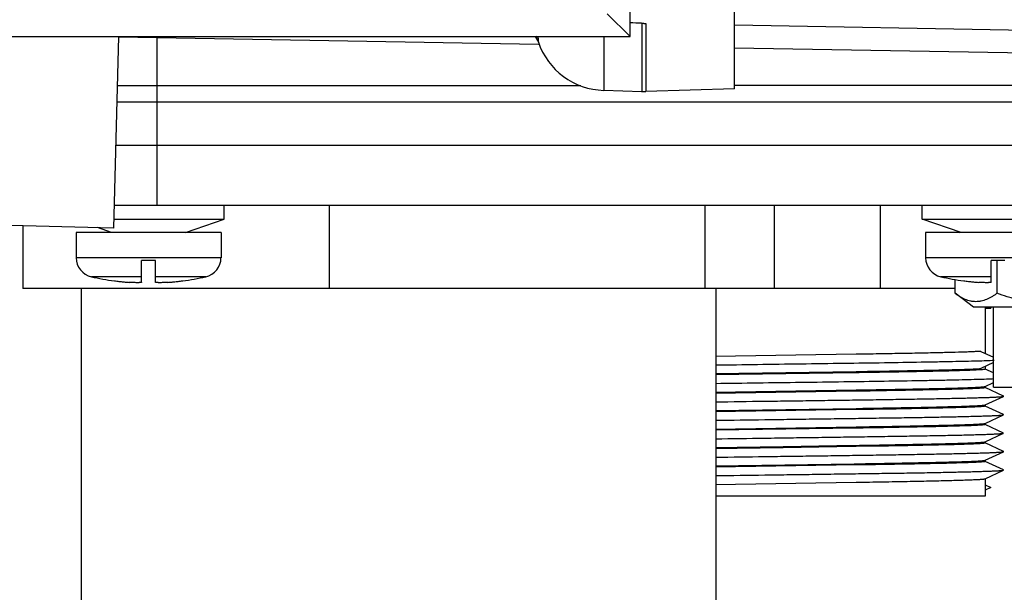
# Paper-space layout '10004648115_1_1' of a CAD drawing. Units: inches. Extents: x 0 to 34, y 0 to 22.
# Drawn here: x 25.7 to 27.2, y 12.5 to 13.3 of the extents above; entities that cross this region are included whole.
import ezdxf

# ---------------------------------------------------------------- set-up
doc = ezdxf.new("R2010")
doc.units = ezdxf.units.IN
doc.header["$LTSCALE"] = 1.87
doc.header["$MEASUREMENT"] = 0
doc.layers.get('0').update_dxf_attribs({"linetype": 'CONTINUOUS'})
for name, color, linetype in [('02___PRT_ALL_AXES', 7, 'CONTINUOUS'), ('GEOM_DATUMS', 7, 'CONTINUOUS'), ('OLD-4PIN-KEY-ON-FLAT', 7, 'CONTINUOUS')]:
    doc.layers.add(name, color=color, linetype=linetype)
doc.styles.get("Standard").update_dxf_attribs({"font": 'txt', "width": 0.8})
doc.dimstyles.new('DIMSTYLE_1', dxfattribs={"dimtxt": 0.15625, "dimasz": 0.1875, "dimexe": 0.125, "dimexo": 0.0625, "dimgap": 0.078125, "dimtad": 0, "dimtih": 1, "dimtoh": 1, "dimlfac": 1.5, "dimzin": 4, "dimdsep": 46, "dimtxsty": 'STANDARD', "dimblk": '_FILLED', "dimblk1": '_FILLED', "dimblk2": '_FILLED', "dimcen": 0.09, "dimazin": 1, "dimtfac": 1, "dimtofl": 0, "dimtmove": 0, "dimatfit": 3, "dimldrblk": '_FILLED', "dimfxl": 1, "dimtolj": 1, "dimtzin": 4, "dimarcsym": 0})

# ---------------------------------------------------------------- blocks, each defined once
blk = doc.blocks.new('_FILLED')
at = {"color": 0, "linetype": 'BYBLOCK'}
blk.add_solid([(0, 0), (-1, 0.1667), (-1, -0.1667)], dxfattribs=at)
blk = doc.blocks.new('*D18')
at = {"color": 2, "linetype": 'CONTINUOUS'}
for p, q in [((28.3546, 20.1091), (29.7615, 20.1091)), ((29.6365, 20.1091), (29.6365, 16.0562)), ((29.6365, 11.6909), (29.6365, 15.5094)), ((26.2072, 11.6909), (29.7615, 11.6909))]:
    blk.add_line(p, q, dxfattribs=at)
at = {"color": 2, "linetype": 'CONTINUOUS', "xscale": 0.1875, "yscale": 0.1875, "zscale": 0.1875}
for p, rotation in [((29.6365, 20.1091), 90), ((29.6365, 11.6909), 270)]:
    blk.add_blockref('_FILLED', p, dxfattribs=dict(at, rotation=rotation))
at = {"color": 2, "linetype": 'CONTINUOUS', "insert": (29.574, 15.9781), "char_height": 0.15625, "width": 0.875, "attachment_point": 2, "line_spacing_factor": 0.9}
blk.add_mtext('320,73\\P[12.63]', dxfattribs=at)

psp = doc.layouts.new('10004648115_1_1')

# ---------------------------------------------------------------- linework, layer by layer
at = {"color": 7, "linetype": 'CONTINUOUS'}
for p, q in [((26.7813, 13.2459), (26.7813, 19.4395)), ((26.6303, 13.3217), (26.6303, 13.5317)), ((26.6303, 13.3217), (26.5974, 13.3546)), ((26.6471, 13.3409), (26.6471, 13.2425)), ((26.653, 13.3403), (26.653, 13.2425)), ((26.7813, 13.3384), (27.399, 13.3276)), ((22.3653, 13.3217), (26.6303, 13.3217)), ((26.4934, 13.3217), (26.498, 13.3134)), ((26.5922, 13.3217), (26.5922, 13.244)), ((25.8894, 13.2508), (26.559, 13.2508)), ((25.9473, 13.0776), (25.9473, 13.2508)), ((26.5922, 13.244), (26.6471, 13.2425)), ((26.7813, 13.2459), (26.653, 13.2425)), ((27.3981, 13.2508), (26.7813, 13.2508)), ((25.8888, 13.2272), (25.9473, 13.2272)), ((27.3981, 13.1642), (25.8871, 13.1642)), ((27.3981, 13.0776), (25.8848, 13.0776)), ((26.0441, 13.0576), (26.0441, 13.0776)), ((26.1955, 13.0776), (26.1955, 12.9576)), ((26.7381, 13.0776), (26.7381, 12.9576)), ((26.8383, 13.0776), (26.8383, 12.9576)), ((27.0525, 13.0576), (27.0525, 13.0776)), ((25.8843, 13.0576), (26.0441, 13.0576)), ((25.9881, 13.0386), (26.0441, 13.0576)), ((27.0525, 13.0576), (27.2712, 13.0576)), ((27.1085, 13.0386), (27.0525, 13.0576)), ((25.7533, 13.0483), (25.7533, 12.9576)), ((25.8815, 13.0386), (25.8612, 13.0455)), ((26.0395, 13.0386), (25.8301, 13.0386)), ((25.8301, 13.0386), (25.8301, 13.0021)), ((26.0395, 13.0386), (26.0395, 13.0021)), ((27.2665, 13.0386), (27.0572, 13.0386)), ((27.0572, 13.0386), (27.0572, 13.0021)), ((27.1058, 13.0386), (27.1067, 13.0392)), ((26.0395, 13.0021), (25.8301, 13.0021)), ((27.2665, 13.0021), (27.0572, 13.0021)), ((25.9448, 12.9978), (25.9248, 12.9978)), ((25.9248, 12.9666), (25.9248, 12.9978)), ((25.9448, 12.9666), (25.9448, 12.9978)), ((27.1718, 12.9978), (27.1518, 12.9978)), ((27.1518, 12.9666), (27.1518, 12.9978)), ((27.1603, 12.9978), (27.1603, 12.9506)), ((25.9248, 12.9745), (25.8522, 12.9745)), ((26.0174, 12.9745), (25.9448, 12.9745)), ((27.1518, 12.9745), (27.0793, 12.9745)), ((26.8383, 12.9576), (25.7533, 12.9576)), ((25.8854, 12.9685), (25.8854, 12.9687)), ((25.9842, 12.9687), (25.9842, 12.9685)), ((27.0997, 12.9506), (27.0997, 12.9707)), ((27.1124, 12.9685), (27.1125, 12.9687)), ((27.1263, 12.9306), (27.0997, 12.9506)), ((27.3155, 12.9306), (27.1263, 12.9306)), ((27.1433, 12.929), (27.1513, 12.929)), ((27.1513, 12.9306), (27.1513, 12.929)), ((27.1553, 12.8151), (27.1553, 12.9306)), ((27.1553, 12.8151), (27.2865, 12.8151))]:
    psp.add_line(p, q, dxfattribs=at)
for centre, radius, start, end in [((26.4688, 9.8215), 3.5238, 87.1, 87.3722), ((26.6453, 13.2881), 0.0527, 84.8915, 88.1222), ((26.6609, 13.4955), 0.1553, 265.973, 266.518), ((26.6609, 13.4953), 0.1552, 266.518, 267.0631), ((26.4481, 13.2969), 0.0526, 21.695, 28.7762), ((26.4492, 13.2974), 0.0513, 18.5662, 21.6817), ((26.5949, 13.3463), 0.1024, 198.5611, 268.5), ((26.65, 13.3553), 0.1129, 268.5, 271.5), ((27.1444, 12.9766), 0.0727, 120.8029, 121.5192), ((25.8585, 13.0021), 0.0283, 180, 257.2814), ((26.0111, 13.0021), 0.0283, 282.7186, 360), ((27.0855, 13.0021), 0.0283, 180, 257.2814), ((25.9348, 13.3403), 0.375, 257.2814, 262.4294), ((25.9348, 13.3403), 0.375, 277.5706, 282.7186), ((27.1618, 13.3403), 0.375, 257.2814, 262.4294), ((25.9348, 13.3404), 0.375, 262.4334, 263.4591), ((25.9348, 13.3404), 0.375, 263.4591, 264.3911), ((25.9348, 13.3404), 0.375, 264.3911, 265.2332), ((25.9245, 13.2164), 0.2506, 265.2305, 266.0008), ((25.945, 13.2179), 0.2521, 274.0016, 274.7672), ((25.9348, 13.3404), 0.375, 274.7668, 275.6089), ((25.9348, 13.3404), 0.375, 275.6089, 276.5409), ((25.9348, 13.3404), 0.375, 276.5409, 277.5666), ((27.1618, 13.3404), 0.375, 262.4334, 263.4591), ((27.1618, 13.3404), 0.375, 263.4591, 264.3911), ((27.1618, 13.3404), 0.375, 264.3911, 265.2332), ((27.1515, 13.2164), 0.2506, 265.2305, 266.0008)]:
    psp.add_arc(centre, radius, start, end, dxfattribs=at)
for points, knots in [([(26.4973, 13.3211), (26.4973, 13.3194), (26.4975, 13.317), (26.4976, 13.3144), (26.4979, 13.3137)], [0, 0, 0, 0, 0.679363, 1, 1, 1, 1]), ([(25.9248, 12.9666), (25.9248, 12.9666), (25.9247, 12.9665), (25.9246, 12.9665), (25.9245, 12.9664), (25.9243, 12.9663), (25.9241, 12.9663), (25.9237, 12.9662), (25.9232, 12.9661), (25.9224, 12.9661), (25.9216, 12.966), (25.9205, 12.966), (25.9189, 12.9659), (25.9167, 12.966), (25.9137, 12.966), (25.9104, 12.9662), (25.9082, 12.9663), (25.907, 12.9664)], [0, 0, 0, 0, 0.005176, 0.011865, 0.020342, 0.030733, 0.043093, 0.057438, 0.092067, 0.134492, 0.184453, 0.241617, 0.305592, 0.452132, 0.619963, 0.804338, 1, 1, 1, 1]), ([(25.9626, 12.9664), (25.9614, 12.9663), (25.9592, 12.9662), (25.9559, 12.966), (25.9529, 12.966), (25.9507, 12.9659), (25.9491, 12.966), (25.9481, 12.966), (25.9472, 12.9661), (25.9464, 12.9661), (25.9459, 12.9662), (25.9455, 12.9663), (25.9453, 12.9663), (25.9451, 12.9664), (25.945, 12.9665), (25.9449, 12.9665), (25.9448, 12.9666), (25.9448, 12.9666)], [0, 0, 0, 0, 0.195676, 0.380056, 0.547885, 0.694421, 0.758393, 0.815555, 0.865513, 0.907936, 0.942563, 0.956908, 0.969268, 0.979658, 0.988136, 0.994824, 1, 1, 1, 1]), ([(27.1518, 12.9666), (27.1518, 12.9666), (27.1518, 12.9665), (27.1517, 12.9665), (27.1515, 12.9664), (27.1514, 12.9663), (27.1511, 12.9663), (27.1508, 12.9662), (27.1502, 12.9661), (27.1495, 12.9661), (27.1486, 12.966), (27.1476, 12.966), (27.146, 12.9659), (27.1437, 12.966), (27.1407, 12.966), (27.1375, 12.9662), (27.1352, 12.9663), (27.134, 12.9664)], [0, 0, 0, 0, 0.005176, 0.011865, 0.020342, 0.030733, 0.043093, 0.057438, 0.092067, 0.134492, 0.184453, 0.241617, 0.305592, 0.452132, 0.619963, 0.804338, 1, 1, 1, 1]), ([(27.1603, 12.9506), (27.1591, 12.9497), (27.1567, 12.948), (27.153, 12.9456), (27.1492, 12.9435), (27.1454, 12.9417), (27.1416, 12.9403), (27.1384, 12.9394), (27.1358, 12.9389), (27.1332, 12.9386), (27.13, 12.9384), (27.1267, 12.9386), (27.1241, 12.9389), (27.1215, 12.9394), (27.1183, 12.9403), (27.1145, 12.9417), (27.1107, 12.9435), (27.107, 12.9456), (27.1033, 12.948), (27.1009, 12.9497), (27.0997, 12.9506)], [0, 0, 0, 0, 0.06765, 0.133747, 0.198224, 0.261082, 0.322414, 0.382429, 0.412054, 0.441486, 0.5, 0.558514, 0.587946, 0.617571, 0.677586, 0.738918, 0.801776, 0.866253, 0.93235, 1, 1, 1, 1]), ([(27.2815, 12.9506), (27.2767, 12.9488), (27.2693, 12.9463), (27.2593, 12.9435), (27.2518, 12.9417), (27.2441, 12.9403), (27.2364, 12.9392), (27.2287, 12.9386), (27.2209, 12.9384), (27.2131, 12.9386), (27.2054, 12.9392), (27.1977, 12.9403), (27.19, 12.9417), (27.1825, 12.9435), (27.1725, 12.9463), (27.1651, 12.9488), (27.1603, 12.9506)], [0, 0, 0, 0, 0.124983, 0.187484, 0.249986, 0.312488, 0.374992, 0.437496, 0.5, 0.562504, 0.625008, 0.687512, 0.750014, 0.812516, 0.875017, 1, 1, 1, 1])]:
    psp.add_open_spline(points, degree=3, knots=knots, dxfattribs=at)
at = {"layer": '02___PRT_ALL_AXES', "color": 7, "linetype": 'CONTINUOUS'}
for p, q in [((25.8912, 13.3217), (25.884, 13.0449)), ((25.884, 13.0449), (25.2309, 13.062)), ((25.8374, 12.9576), (25.8374, 11.9276)), ((26.754, 12.9576), (26.754, 11.9353))]:
    psp.add_line(p, q, dxfattribs=at)
at = {"layer": 'GEOM_DATUMS', "color": 7, "linetype": 'CONTINUOUS'}
for p, q in [((25.8912, 13.3213), (25.9473, 13.3202)), ((25.9473, 13.3202), (26.4979, 13.3106)), ((25.9473, 13.2272), (25.9473, 13.3202)), ((26.7813, 13.3056), (27.4001, 13.2948)), ((25.9473, 13.2272), (27.4507, 13.2272))]:
    psp.add_line(p, q, dxfattribs=at)
psp.add_arc((25.3319, 13.3309), 0.6155, 359.0029, 359.145, dxfattribs=at)
at = {"layer": 'OLD-4PIN-KEY-ON-FLAT', "color": 7, "linetype": 'CONTINUOUS'}
for p, q in [((26.9916, 13.0776), (26.9916, 12.9576)), ((27.0997, 12.9576), (26.8383, 12.9576)), ((27.1433, 12.9306), (27.1433, 12.8638)), ((26.9569, 12.8625), (26.7539, 12.8593)), ((27.1371, 12.8667), (27.1553, 12.8581)), ((27.1553, 12.8505), (27.1371, 12.8419)), ((27.1433, 12.8449), (27.1433, 12.841)), ((26.7539, 12.8345), (26.9569, 12.8376)), ((26.9569, 12.8358), (26.7539, 12.8327)), ((27.1553, 12.8355), (27.1434, 12.841)), ((27.1432, 12.816), (27.1553, 12.8216)), ((27.1433, 12.8161), (27.1433, 12.8143)), ((26.7539, 12.8078), (26.9569, 12.8109)), ((26.9569, 12.8091), (26.7539, 12.806)), ((27.1432, 12.7893), (27.1699, 12.8017)), ((27.1699, 12.802), (27.1434, 12.8144)), ((27.1433, 12.7894), (27.1433, 12.7876)), ((27.1699, 12.7753), (27.1434, 12.7877)), ((26.9569, 12.7825), (26.7538, 12.7793)), ((26.7539, 12.7811), (26.9569, 12.7843)), ((27.1432, 12.7626), (27.1699, 12.7751)), ((27.1699, 12.7751), (27.1699, 12.7753)), ((27.1433, 12.7628), (27.1433, 12.761)), ((27.1699, 12.7487), (27.1434, 12.761)), ((26.7538, 12.7545), (26.9569, 12.7576)), ((26.9569, 12.7558), (26.7539, 12.7527)), ((27.1432, 12.736), (27.1699, 12.7484)), ((27.1699, 12.7484), (27.1699, 12.7487)), ((26.8516, 12.7293), (26.9292, 12.7305)), ((26.9292, 12.7305), (26.9569, 12.7309)), ((26.9957, 12.7298), (26.9569, 12.7291)), ((27.1433, 12.7361), (27.1433, 12.7343)), ((27.1699, 12.722), (27.1434, 12.7344)), ((26.7539, 12.7278), (26.7849, 12.7283)), ((26.7849, 12.7265), (26.7539, 12.726)), ((26.7849, 12.7283), (26.8516, 12.7293)), ((26.8516, 12.7275), (26.7849, 12.7265)), ((26.9292, 12.7287), (26.8516, 12.7275)), ((26.9569, 12.7291), (26.9292, 12.7287)), ((27.1432, 12.7093), (27.1699, 12.7217)), ((26.7539, 12.7011), (26.9541, 12.7042)), ((26.9569, 12.7025), (26.7539, 12.6993)), ((26.954, 12.7042), (26.9546, 12.7042)), ((26.9546, 12.7042), (26.9569, 12.7043)), ((26.9569, 12.7043), (26.9705, 12.7045)), ((26.971, 12.7027), (26.9569, 12.7025)), ((26.9702, 12.7045), (26.9707, 12.7045)), ((26.9705, 12.7045), (26.971, 12.7045)), ((27.1433, 12.7094), (27.1433, 12.7076)), ((27.1699, 12.6953), (27.1434, 12.7077)), ((27.1432, 12.6826), (27.1699, 12.6951)), ((27.1699, 12.6951), (27.1699, 12.6953)), ((26.7539, 12.6745), (26.9569, 12.6776)), ((27.1433, 12.6828), (27.1433, 12.6576)), ((27.1433, 12.674), (27.1513, 12.67)), ((27.1513, 12.67), (27.1433, 12.6661)), ((27.1433, 12.6576), (26.754, 12.6576))]:
    psp.add_line(p, q, dxfattribs=at)
for points, knots in [([(27.1371, 12.8667), (27.1357, 12.8666), (27.1325, 12.8665), (27.1271, 12.8662), (27.1206, 12.8659), (27.11, 12.8655), (27.0943, 12.8651), (27.0726, 12.8646), (27.0476, 12.864), (27.0196, 12.8635), (26.989, 12.863), (26.9678, 12.8626), (26.9569, 12.8625)], [0, 0, 0, 0, 0.023831, 0.053709, 0.089511, 0.131088, 0.230904, 0.351574, 0.491178, 0.647477, 0.818004, 1, 1, 1, 1]), ([(26.7538, 12.8471), (26.774, 12.8473), (26.8151, 12.8479), (26.8769, 12.8488), (26.9379, 12.8496), (26.9958, 12.8504), (27.0409, 12.8512), (27.0737, 12.8518), (27.0951, 12.8522), (27.1142, 12.8526), (27.1306, 12.853), (27.1443, 12.8534), (27.1525, 12.8538), (27.1561, 12.8539)], [0, 0, 0, 0, 0.150949, 0.306518, 0.460353, 0.60617, 0.738011, 0.796981, 0.850494, 0.898005, 0.939027, 0.973139, 1, 1, 1, 1]), ([(26.9569, 12.8376), (26.9678, 12.8378), (26.989, 12.8381), (27.0196, 12.8386), (27.0476, 12.8392), (27.0726, 12.8397), (27.0943, 12.8402), (27.11, 12.8407), (27.1206, 12.8411), (27.1271, 12.8413), (27.1325, 12.8416), (27.1357, 12.8418), (27.1371, 12.8419)], [0, 0, 0, 0, 0.181996, 0.352523, 0.508822, 0.648426, 0.769096, 0.868912, 0.910489, 0.946291, 0.976169, 1, 1, 1, 1]), ([(27.1391, 12.8402), (27.1378, 12.8401), (27.1349, 12.8399), (27.1299, 12.8397), (27.1237, 12.8394), (27.1165, 12.8391), (27.1081, 12.8388), (27.0949, 12.8384), (27.0759, 12.838), (27.0504, 12.8374), (27.0216, 12.8369), (26.9901, 12.8363), (26.9682, 12.836), (26.9569, 12.8358)], [0, 0, 0, 0, 0.020952, 0.048362, 0.082126, 0.122096, 0.168105, 0.219957, 0.340275, 0.480999, 0.639708, 0.813716, 1, 1, 1, 1]), ([(27.1433, 12.841), (27.1433, 12.8409), (27.1433, 12.8409), (27.1432, 12.8408), (27.1431, 12.8408), (27.1429, 12.8407), (27.1426, 12.8407), (27.1422, 12.8406), (27.1416, 12.8405), (27.1406, 12.8404), (27.1397, 12.8403), (27.1391, 12.8402)], [0, 0, 0, 0, 0.025977, 0.04777, 0.07649, 0.112421, 0.155698, 0.264546, 0.403339, 0.572172, 1, 1, 1, 1]), ([(26.754, 12.8204), (26.7742, 12.8207), (26.8153, 12.8213), (26.877, 12.8221), (26.9379, 12.8229), (26.9957, 12.8238), (27.0408, 12.8245), (27.0735, 12.8251), (27.095, 12.8255), (27.114, 12.8259), (27.1305, 12.8264), (27.1442, 12.8268), (27.1524, 12.8271), (27.156, 12.8273)], [0, 0, 0, 0, 0.150915, 0.306423, 0.460189, 0.605949, 0.737766, 0.79674, 0.850272, 0.897814, 0.938883, 0.973062, 1, 1, 1, 1]), ([(26.9569, 12.8109), (26.9697, 12.8111), (26.9885, 12.8114), (27.0131, 12.8119), (27.0304, 12.8122), (27.0467, 12.8125), (27.0619, 12.8128), (27.0761, 12.8131), (27.089, 12.8134), (27.1007, 12.8137), (27.1111, 12.8141), (27.1189, 12.8143), (27.1244, 12.8145), (27.128, 12.8147), (27.1312, 12.8149), (27.134, 12.815), (27.1365, 12.8152), (27.1386, 12.8153), (27.1401, 12.8155), (27.1411, 12.8156), (27.1417, 12.8156), (27.1422, 12.8157), (27.1426, 12.8158), (27.1429, 12.8159), (27.1431, 12.8159), (27.1432, 12.816)], [0, 0, 0, 0, 0.205909, 0.303137, 0.395804, 0.483415, 0.56549, 0.641566, 0.711227, 0.774087, 0.829804, 0.878066, 0.899319, 0.918613, 0.93592, 0.951218, 0.964489, 0.975715, 0.984879, 0.988687, 0.991977, 0.99475, 0.997009, 0.998756, 1, 1, 1, 1]), ([(26.7538, 12.7937), (26.7775, 12.7941), (26.8134, 12.7946), (26.8615, 12.7952), (26.8979, 12.7957), (26.9337, 12.7962), (26.9685, 12.7967), (27.0018, 12.7972), (27.0332, 12.7977), (27.0621, 12.7982), (27.0845, 12.7986), (27.1009, 12.799), (27.1119, 12.7992), (27.1221, 12.7995), (27.1314, 12.7997), (27.1397, 12.8), (27.1471, 12.8002), (27.1526, 12.8004), (27.1565, 12.8006), (27.159, 12.8007), (27.1613, 12.8009), (27.1633, 12.801), (27.1651, 12.8011), (27.1665, 12.8012), (27.1678, 12.8014), (27.1687, 12.8015), (27.1693, 12.8016), (27.1697, 12.8017), (27.1698, 12.8017), (27.1699, 12.8017)], [0, 0, 0, 0, 0.170987, 0.258848, 0.346659, 0.433195, 0.517248, 0.597645, 0.673265, 0.743053, 0.806036, 0.834696, 0.861335, 0.885857, 0.908179, 0.928222, 0.945916, 0.961201, 0.967923, 0.974023, 0.979497, 0.98434, 0.988548, 0.992118, 0.995047, 0.997334, 0.998982, 0.999568, 1, 1, 1, 1]), ([(27.1433, 12.8143), (27.1433, 12.8143), (27.1433, 12.8142), (27.1432, 12.8142), (27.1431, 12.8141), (27.143, 12.8141), (27.1428, 12.814), (27.1423, 12.8139), (27.1413, 12.8138), (27.1399, 12.8136), (27.1381, 12.8135), (27.1358, 12.8133), (27.1331, 12.8132), (27.1301, 12.813), (27.1266, 12.8128), (27.1228, 12.8127), (27.1186, 12.8125), (27.1122, 12.8123), (27.1033, 12.812), (27.0916, 12.8117), (27.0786, 12.8114), (27.0643, 12.8111), (27.0488, 12.8107), (27.0322, 12.8104), (27.0145, 12.8101), (26.996, 12.8098), (26.9767, 12.8094), (26.9636, 12.8092), (26.9569, 12.8091)], [0, 0, 0, 0, 0.000515, 0.000923, 0.001453, 0.002113, 0.002904, 0.004888, 0.01048, 0.01825, 0.028198, 0.040313, 0.054577, 0.070971, 0.089474, 0.11006, 0.132697, 0.157352, 0.212577, 0.27541, 0.345492, 0.42241, 0.505722, 0.594934, 0.689526, 0.788967, 0.89269, 1, 1, 1, 1]), ([(27.1699, 12.8017), (27.1699, 12.8018), (27.1699, 12.8018), (27.17, 12.8018), (27.17, 12.8019), (27.17, 12.8019), (27.1699, 12.802), (27.1699, 12.802), (27.1699, 12.802)], [0, 0, 0, 0, 0.175208, 0.312999, 0.499908, 0.686928, 0.824769, 1, 1, 1, 1]), ([(26.9569, 12.7843), (26.9697, 12.7845), (26.9885, 12.7848), (27.0131, 12.7852), (27.0304, 12.7855), (27.0467, 12.7858), (27.0619, 12.7861), (27.0761, 12.7864), (27.089, 12.7868), (27.1007, 12.7871), (27.1111, 12.7874), (27.1189, 12.7877), (27.1244, 12.7879), (27.128, 12.788), (27.1312, 12.7882), (27.134, 12.7883), (27.1365, 12.7885), (27.1386, 12.7887), (27.1401, 12.7888), (27.1411, 12.7889), (27.1417, 12.789), (27.1422, 12.7891), (27.1426, 12.7891), (27.1429, 12.7892), (27.1431, 12.7893), (27.1432, 12.7893)], [0, 0, 0, 0, 0.205908, 0.303135, 0.395801, 0.483411, 0.565487, 0.641563, 0.711226, 0.774086, 0.829803, 0.878065, 0.899318, 0.918613, 0.93592, 0.951218, 0.964489, 0.975715, 0.98488, 0.988687, 0.991977, 0.99475, 0.997009, 0.998756, 1, 1, 1, 1]), ([(27.1433, 12.7876), (27.1433, 12.7876), (27.1433, 12.7876), (27.1432, 12.7875), (27.1431, 12.7875), (27.143, 12.7874), (27.1428, 12.7874), (27.1423, 12.7873), (27.1413, 12.7871), (27.1399, 12.787), (27.1381, 12.7868), (27.1358, 12.7867), (27.1331, 12.7865), (27.1301, 12.7863), (27.1266, 12.7862), (27.1228, 12.786), (27.1186, 12.7859), (27.1122, 12.7856), (27.1033, 12.7854), (27.0916, 12.785), (27.0786, 12.7847), (27.0643, 12.7844), (27.0488, 12.7841), (27.0322, 12.7837), (27.0145, 12.7834), (26.996, 12.7831), (26.9767, 12.7828), (26.9636, 12.7826), (26.9569, 12.7825)], [0, 0, 0, 0, 0.000515, 0.000923, 0.001453, 0.002113, 0.002904, 0.004888, 0.01048, 0.01825, 0.028198, 0.040313, 0.054577, 0.070971, 0.089474, 0.11006, 0.132697, 0.157351, 0.212576, 0.275409, 0.34549, 0.422407, 0.505719, 0.594931, 0.689524, 0.788967, 0.89269, 1, 1, 1, 1]), ([(26.7538, 12.7671), (26.7775, 12.7674), (26.8134, 12.7679), (26.8615, 12.7686), (26.8979, 12.7691), (26.9337, 12.7696), (26.9685, 12.7701), (27.0018, 12.7706), (27.0332, 12.771), (27.0621, 12.7715), (27.0845, 12.772), (27.1009, 12.7723), (27.1119, 12.7726), (27.1221, 12.7728), (27.1314, 12.7731), (27.1397, 12.7733), (27.1471, 12.7736), (27.1526, 12.7738), (27.1565, 12.7739), (27.159, 12.7741), (27.1613, 12.7742), (27.1633, 12.7743), (27.1651, 12.7744), (27.1665, 12.7746), (27.1678, 12.7747), (27.1687, 12.7748), (27.1693, 12.7749), (27.1697, 12.775), (27.1698, 12.7751), (27.1699, 12.7751)], [0, 0, 0, 0, 0.170982, 0.258842, 0.346652, 0.433188, 0.517241, 0.597639, 0.67326, 0.743049, 0.806032, 0.834694, 0.861332, 0.885855, 0.908177, 0.92822, 0.945915, 0.9612, 0.967922, 0.974023, 0.979497, 0.984341, 0.988548, 0.992117, 0.995046, 0.997334, 0.998983, 0.999569, 1, 1, 1, 1]), ([(26.9569, 12.7576), (26.9697, 12.7578), (26.9885, 12.7581), (27.0131, 12.7585), (27.0304, 12.7588), (27.0467, 12.7592), (27.0619, 12.7595), (27.0761, 12.7598), (27.089, 12.7601), (27.1007, 12.7604), (27.1111, 12.7607), (27.1189, 12.761), (27.1244, 12.7612), (27.128, 12.7614), (27.1312, 12.7615), (27.134, 12.7617), (27.1365, 12.7618), (27.1386, 12.762), (27.1401, 12.7621), (27.1411, 12.7622), (27.1417, 12.7623), (27.1422, 12.7624), (27.1426, 12.7625), (27.1429, 12.7625), (27.1431, 12.7626), (27.1432, 12.7626)], [0, 0, 0, 0, 0.205909, 0.303137, 0.395804, 0.483415, 0.56549, 0.641565, 0.711227, 0.774087, 0.829804, 0.878066, 0.899318, 0.918613, 0.93592, 0.951218, 0.964489, 0.975715, 0.984879, 0.988687, 0.991977, 0.99475, 0.997009, 0.998756, 1, 1, 1, 1]), ([(27.1433, 12.761), (27.1433, 12.7609), (27.1433, 12.7609), (27.1432, 12.7608), (27.1431, 12.7608), (27.143, 12.7608), (27.1428, 12.7607), (27.1423, 12.7606), (27.1413, 12.7605), (27.1399, 12.7603), (27.1381, 12.7601), (27.1358, 12.76), (27.1331, 12.7598), (27.1301, 12.7597), (27.1266, 12.7595), (27.1228, 12.7593), (27.1186, 12.7592), (27.1122, 12.759), (27.1033, 12.7587), (27.0916, 12.7584), (27.0786, 12.758), (27.0643, 12.7577), (27.0488, 12.7574), (27.0322, 12.7571), (27.0145, 12.7568), (26.996, 12.7564), (26.9767, 12.7561), (26.9636, 12.7559), (26.9569, 12.7558)], [0, 0, 0, 0, 0.000515, 0.000923, 0.001453, 0.002113, 0.002904, 0.004888, 0.01048, 0.01825, 0.028198, 0.040313, 0.054577, 0.070971, 0.089474, 0.11006, 0.132697, 0.157352, 0.212577, 0.27541, 0.345492, 0.42241, 0.505722, 0.594934, 0.689526, 0.788967, 0.89269, 1, 1, 1, 1]), ([(26.754, 12.7404), (26.7777, 12.7407), (26.8136, 12.7412), (26.8617, 12.7419), (26.898, 12.7424), (26.9339, 12.7429), (26.9687, 12.7434), (27.002, 12.7439), (27.0333, 12.7444), (27.0622, 12.7449), (27.0845, 12.7453), (27.1009, 12.7456), (27.112, 12.7459), (27.1222, 12.7461), (27.1314, 12.7464), (27.1398, 12.7466), (27.1471, 12.7469), (27.1526, 12.7471), (27.1565, 12.7473), (27.159, 12.7474), (27.1613, 12.7475), (27.1633, 12.7477), (27.1651, 12.7478), (27.1665, 12.7479), (27.1678, 12.748), (27.1687, 12.7481), (27.1693, 12.7483), (27.1697, 12.7483), (27.1698, 12.7484), (27.1699, 12.7484)], [0, 0, 0, 0, 0.171039, 0.258915, 0.346734, 0.433273, 0.517323, 0.597715, 0.673327, 0.743105, 0.806077, 0.834732, 0.861364, 0.885882, 0.908199, 0.928237, 0.945928, 0.961209, 0.96793, 0.97403, 0.979502, 0.984343, 0.98855, 0.992119, 0.995048, 0.997336, 0.998983, 0.999569, 1, 1, 1, 1]), ([(26.9569, 12.7309), (26.9697, 12.7311), (26.9885, 12.7314), (27.0131, 12.7319), (27.0304, 12.7322), (27.0467, 12.7325), (27.0619, 12.7328), (27.0761, 12.7331), (27.089, 12.7334), (27.1007, 12.7337), (27.1111, 12.7341), (27.1189, 12.7343), (27.1244, 12.7345), (27.128, 12.7347), (27.1312, 12.7349), (27.134, 12.735), (27.1365, 12.7352), (27.1386, 12.7353), (27.1401, 12.7355), (27.1411, 12.7356), (27.1417, 12.7356), (27.1422, 12.7357), (27.1426, 12.7358), (27.1429, 12.7359), (27.1431, 12.7359), (27.1432, 12.736)], [0, 0, 0, 0, 0.205908, 0.303135, 0.395801, 0.483411, 0.565487, 0.641563, 0.711226, 0.774086, 0.829803, 0.878065, 0.899318, 0.918613, 0.93592, 0.951218, 0.964489, 0.975715, 0.98488, 0.988687, 0.991977, 0.99475, 0.997009, 0.998756, 1, 1, 1, 1]), ([(27.1433, 12.7343), (27.1433, 12.7343), (27.1433, 12.7342), (27.1432, 12.7342), (27.1431, 12.7341), (27.143, 12.7341), (27.1427, 12.734), (27.1423, 12.7339), (27.1419, 12.7339), (27.1414, 12.7338), (27.1405, 12.7337), (27.1393, 12.7336), (27.1375, 12.7334), (27.1355, 12.7333), (27.1331, 12.7332), (27.1305, 12.733), (27.1275, 12.7329), (27.1242, 12.7327), (27.1193, 12.7325), (27.1124, 12.7323), (27.1033, 12.732), (27.0931, 12.7317), (27.0818, 12.7315), (27.0696, 12.7312), (27.0564, 12.7309), (27.0423, 12.7306), (27.022, 12.7302), (27.0064, 12.7299), (26.9957, 12.7298)], [0, 0, 0, 0, 0.00055, 0.000963, 0.001491, 0.002918, 0.004858, 0.007321, 0.01031, 0.013828, 0.017874, 0.027552, 0.039342, 0.053232, 0.069206, 0.087247, 0.107339, 0.129459, 0.153581, 0.20772, 0.269524, 0.338709, 0.414971, 0.497966, 0.587327, 0.682651, 0.783503, 1, 1, 1, 1]), ([(26.7538, 12.7137), (26.7775, 12.7141), (26.8134, 12.7146), (26.8615, 12.7152), (26.8979, 12.7157), (26.9337, 12.7162), (26.9685, 12.7167), (27.0018, 12.7172), (27.0332, 12.7177), (27.0621, 12.7182), (27.0845, 12.7186), (27.1009, 12.719), (27.1119, 12.7192), (27.1221, 12.7195), (27.1314, 12.7197), (27.1397, 12.72), (27.1471, 12.7202), (27.1526, 12.7204), (27.1565, 12.7206), (27.159, 12.7207), (27.1613, 12.7209), (27.1633, 12.721), (27.1651, 12.7211), (27.1665, 12.7212), (27.1678, 12.7214), (27.1687, 12.7215), (27.1693, 12.7216), (27.1697, 12.7217), (27.1698, 12.7217), (27.1699, 12.7217)], [0, 0, 0, 0, 0.170989, 0.258851, 0.346662, 0.433198, 0.517251, 0.597648, 0.673267, 0.743055, 0.806038, 0.834697, 0.861336, 0.885858, 0.908179, 0.928223, 0.945916, 0.961202, 0.967924, 0.974024, 0.979497, 0.98434, 0.988548, 0.992118, 0.995047, 0.997334, 0.998982, 0.999568, 1, 1, 1, 1]), ([(27.1699, 12.7217), (27.1699, 12.7218), (27.1699, 12.7218), (27.17, 12.7218), (27.17, 12.7219), (27.17, 12.7219), (27.1699, 12.722), (27.1699, 12.722), (27.1699, 12.722)], [0, 0, 0, 0, 0.175212, 0.313013, 0.499942, 0.686942, 0.824774, 1, 1, 1, 1]), ([(26.971, 12.7045), (26.9829, 12.7047), (27.0005, 12.705), (27.0233, 12.7054), (27.0393, 12.7057), (27.0544, 12.706), (27.0685, 12.7063), (27.0815, 12.7066), (27.0934, 12.7069), (27.1042, 12.7072), (27.1137, 12.7075), (27.1208, 12.7077), (27.1259, 12.7079), (27.1292, 12.7081), (27.1321, 12.7082), (27.1347, 12.7084), (27.137, 12.7085), (27.1389, 12.7087), (27.1405, 12.7088), (27.1416, 12.709), (27.1423, 12.7091), (27.1427, 12.7091), (27.143, 12.7092), (27.1431, 12.7093), (27.1432, 12.7093)], [0, 0, 0, 0, 0.207723, 0.305376, 0.398241, 0.485861, 0.567788, 0.643607, 0.712938, 0.775431, 0.830777, 0.878691, 0.899788, 0.91894, 0.936123, 0.951319, 0.964509, 0.975677, 0.984809, 0.991901, 0.994683, 0.996957, 0.998726, 1, 1, 1, 1]), ([(27.1433, 12.7076), (27.1433, 12.7076), (27.1433, 12.7076), (27.1432, 12.7075), (27.1431, 12.7075), (27.1429, 12.7074), (27.1426, 12.7073), (27.1421, 12.7072), (27.1414, 12.7071), (27.1402, 12.707), (27.1385, 12.7069), (27.1364, 12.7067), (27.134, 12.7065), (27.1312, 12.7064), (27.1281, 12.7062), (27.1245, 12.7061), (27.1207, 12.7059), (27.1148, 12.7057), (27.1067, 12.7055), (27.0959, 12.7051), (27.0839, 12.7048), (27.0707, 12.7045), (27.0564, 12.7042), (27.0411, 12.7039), (27.0247, 12.7036), (27.0075, 12.7033), (26.9895, 12.703), (26.9773, 12.7028), (26.971, 12.7027)], [0, 0, 0, 0, 0.000526, 0.000935, 0.001464, 0.002904, 0.00487, 0.007371, 0.010409, 0.018101, 0.027946, 0.039939, 0.054062, 0.070297, 0.088626, 0.109027, 0.131469, 0.155923, 0.21074, 0.273187, 0.342932, 0.419604, 0.502797, 0.592067, 0.686929, 0.786889, 0.891438, 1, 1, 1, 1]), ([(26.7537, 12.6871), (26.7775, 12.6874), (26.8134, 12.6879), (26.8615, 12.6886), (26.8979, 12.6891), (26.9337, 12.6896), (26.9685, 12.6901), (27.0018, 12.6906), (27.0332, 12.691), (27.0621, 12.6915), (27.0845, 12.692), (27.1009, 12.6923), (27.1119, 12.6926), (27.1221, 12.6928), (27.1314, 12.6931), (27.1397, 12.6933), (27.1471, 12.6936), (27.1526, 12.6938), (27.1565, 12.6939), (27.159, 12.6941), (27.1613, 12.6942), (27.1633, 12.6943), (27.1651, 12.6944), (27.1665, 12.6946), (27.1678, 12.6947), (27.1687, 12.6948), (27.1693, 12.6949), (27.1697, 12.695), (27.1698, 12.6951), (27.1699, 12.6951)], [0, 0, 0, 0, 0.17098, 0.25884, 0.34665, 0.433186, 0.517239, 0.597637, 0.673258, 0.743047, 0.806031, 0.834693, 0.861331, 0.885854, 0.908177, 0.928219, 0.945915, 0.9612, 0.967922, 0.974023, 0.979497, 0.984341, 0.988548, 0.992117, 0.995046, 0.997334, 0.998983, 0.999569, 1, 1, 1, 1]), ([(26.9569, 12.6776), (26.9697, 12.6778), (26.9885, 12.6781), (27.0131, 12.6785), (27.0304, 12.6788), (27.0467, 12.6792), (27.0619, 12.6795), (27.0761, 12.6798), (27.089, 12.6801), (27.1007, 12.6804), (27.1111, 12.6807), (27.1189, 12.681), (27.1244, 12.6812), (27.128, 12.6814), (27.1312, 12.6815), (27.134, 12.6817), (27.1365, 12.6818), (27.1386, 12.682), (27.1401, 12.6821), (27.1411, 12.6822), (27.1417, 12.6823), (27.1422, 12.6824), (27.1426, 12.6825), (27.1429, 12.6825), (27.1431, 12.6826), (27.1432, 12.6826)], [0, 0, 0, 0, 0.205908, 0.303135, 0.395801, 0.483412, 0.565487, 0.641563, 0.711226, 0.774086, 0.829804, 0.878065, 0.899318, 0.918613, 0.93592, 0.951218, 0.964489, 0.975715, 0.984879, 0.988687, 0.991977, 0.99475, 0.997009, 0.998756, 1, 1, 1, 1])]:
    psp.add_open_spline(points, degree=3, knots=knots, dxfattribs=at)

# ---------------------------------------------------------------- dimensions: what is measured, and where the dimension line sits
at = {"color": 2, "linetype": 'CONTINUOUS'}
dim = psp.add_linear_dim(base=(29.6365, 11.6909), p1=(28.2921, 20.1091), p2=(26.1447, 11.6909), angle=270, text='<>\\P[]', dimstyle='DIMSTYLE_1', dxfattribs=at)
dim.commit()
dim.dimension.update_dxf_attribs({"geometry": '*D18', "text_midpoint": (29.6365, 15.7828), "dimtype": 160})

doc.saveas('drawing.dxf')
